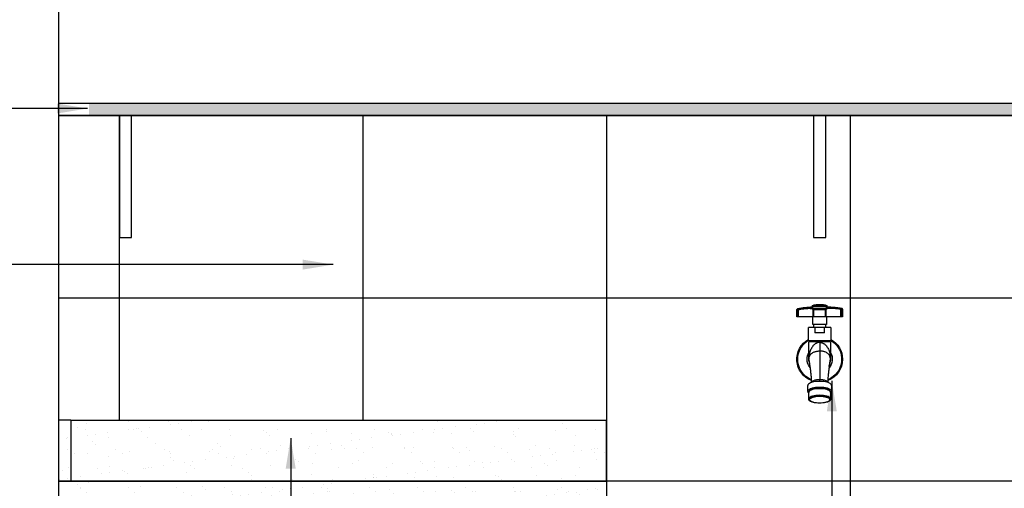
# Model space of a CAD drawing. Extents: x 86 to 526, y -380 to -298.
# Drawn here: x 419 to 420, y -357 to -356 of the extents above; entities that cross this region are included whole.
import ezdxf

# ---------------------------------------------------------------- set-up
doc = ezdxf.new("R2010")
doc.units = 0
doc.header["$LTSCALE"] = 0.2
doc.layers.get('0').update_dxf_attribs({"color": 6, "linetype": 'CONTINUOUS'})
doc.layers.get('DEFPOINTS').update_dxf_attribs({"linetype": 'CONTINUOUS'})
for name, color, linetype in [('01', 1, 'CONTINUOUS'), ('AR-ESQ', 2, 'CONTINUOUS'), ('AR-PIS', 1, 'CONTINUOUS'), ('ARQ-ALV-CORTE', 5, 'CONTINUOUS'), ('ARQ-CTA-1_025', 1, 'CONTINUOUS'), ('ARQ-EQP-VISTA', 1, 'CONTINUOUS'), ('ARQ-SMB-1_025', 1, 'CONTINUOUS')]:
    doc.layers.add(name, color=color, linetype=linetype)
doc.styles.add('FNDE Texto Cota 0025', font='verdana.ttf', dxfattribs={"height": 0.04})
doc.dimstyles.new('FNDE 1-0025', dxfattribs={"dimscale": 5, "dimtxt": 0.04, "dimasz": 0.01, "dimexe": 0.15, "dimexo": 0.15, "dimgap": 0.005, "dimtad": 1, "dimzin": 1, "dimdsep": 46, "dimtxsty": 'FNDE Texto Cota 0025', "dimblk": 'tic', "dimcen": 0.015, "dimdle": 0.15, "dimse1": 1, "dimse2": 1, "dimclrd": 251, "dimclre": 251, "dimclrt": 256, "dimaunit": 1, "dimadec": 3, "dimazin": 0, "dimtfac": 1, "dimtix": 1, "dimtmove": 2, "dimatfit": 3, "dimfxl": 0.15, "dimtvp": 1, "dimtolj": 1, "dimtzin": 0, "dimarcsym": 0})

# ---------------------------------------------------------------- blocks, each defined once
blk = doc.blocks.new('tic')
at = {"color": 251}
for p, q in [((0, -1), (0, 1)), ((-1, 0), (1, 0))]:
    blk.add_line(p, q, dxfattribs=at)
blk.add_line((-0.6, -0.6), (0.6, 0.6))
blk = doc.blocks.new('*D419')
at = {"layer": 'ARQ-CTA-1_025', "color": 251, "lineweight": -2, "ltscale": 10, "transparency": 16777216}
for p, q in [((420.9199, -356.2564), (420.9199, -356.2064)), ((420.9199, -356.3264), (420.9199, -356.3064)), ((420.9199, -356.3764), (420.9199, -356.4264))]:
    blk.add_line(p, q, dxfattribs=at)
at = {"layer": 'DEFPOINTS', "color": 0, "ltscale": 10, "transparency": 16777216}
for p in [(419.8632, -356.3064), (420.9199, -356.3064), (421.1132, -356.3264)]:
    blk.add_point(p, dxfattribs=at)
at = {"layer": 'ARQ-CTA-1_025', "color": 251, "lineweight": -2, "ltscale": 10, "transparency": 16777216, "xscale": 0.05, "yscale": 0.05, "zscale": 0.05}
for p, rotation in [((420.9199, -356.3064), 270), ((420.9199, -356.3264), 90)]:
    blk.add_blockref('tic', p, dxfattribs=dict(at, rotation=rotation))
at = {"layer": 'ARQ-CTA-1_025', "ltscale": 10, "transparency": 16777216, "insert": (420.8745, -356.3164), "char_height": 0.04, "attachment_point": 5, "rotation": 90, "style": 'FNDE Texto Cota 0025'}
blk.add_mtext('\\A1;2', dxfattribs=at)
blk = doc.blocks.new('A$C28F17F41-flat-1')
at = {"color": 1}
for p, q in [((0.0001, 0.1541), (0.0001, 0.1413)), ((0.0013, 0.1541), (0.0001, 0.1541)), ((0.0012, 0.1554), (0.0023, 0.1554)), ((0.0013, 0.1413), (0.0013, 0.1541)), ((0.0026, 0.1413), (0.0026, 0.1541)), ((0.0495, 0.1603), (0.0255, 0.1603)), ((0.0255, 0.1603), (0.0255, 0.1583)), ((0.0255, 0.1583), (0.0495, 0.1581)), ((0.027, 0.1413), (0.027, 0.1538)), ((0.0469, 0.1536), (0.0281, 0.1538)), ((0.0281, 0.1413), (0.0281, 0.1538)), ((0.0284, 0.1551), (0.0467, 0.155)), ((0.0469, 0.1413), (0.0469, 0.1536)), ((0.0481, 0.1413), (0.0481, 0.1537)), ((0.0495, 0.1581), (0.0495, 0.1603)), ((0.0724, 0.1413), (0.0724, 0.1534)), ((0.0738, 0.1534), (0.0724, 0.1534)), ((0.0727, 0.1547), (0.0739, 0.1547)), ((0.0738, 0.1413), (0.0738, 0.1534)), ((0.075, 0.1534), (0.0738, 0.1534)), ((0.075, 0.1413), (0.075, 0.1534)), ((0.0001, 0.1413), (0.0013, 0.1413)), ((0.0013, 0.1413), (0.0026, 0.1413)), ((0.0026, 0.1413), (0.027, 0.1413)), ((0.0263, 0.1413), (0.0263, 0.1289)), ((0.027, 0.1413), (0.0281, 0.1413)), ((0.0281, 0.1413), (0.0469, 0.1413)), ((0.0469, 0.1413), (0.0481, 0.1413)), ((0.0481, 0.1413), (0.0724, 0.1413)), ((0.0488, 0.1289), (0.0488, 0.1413)), ((0.0724, 0.1413), (0.0738, 0.1413)), ((0.0738, 0.1413), (0.075, 0.1413)), ((0.0191, 0.1242), (0.0297, 0.1242)), ((0.0191, 0.1242), (0.0191, 0.1021)), ((0.0263, 0.1289), (0.0375, 0.1289)), ((0.0278, 0.1289), (0.0278, 0.1242)), ((0.0297, 0.1155), (0.0297, 0.1242)), ((0.0297, 0.1242), (0.0453, 0.1242)), ((0.0297, 0.1155), (0.0453, 0.1155)), ((0.0375, 0.1289), (0.0488, 0.1289)), ((0.0453, 0.1242), (0.0453, 0.1155)), ((0.0453, 0.1242), (0.0559, 0.1242)), ((0.0473, 0.1242), (0.0473, 0.1289)), ((0.0559, 0.1021), (0.0559, 0.1242)), ((0.0191, 0.1021), (0.0375, 0.1021)), ((0.0198, 0.1004), (0.0375, 0.1004)), ((0.0198, 0.1004), (0.0198, 0.0719)), ((0.021, 0.1021), (0.021, 0.1004)), ((0.0375, 0.1021), (0.0559, 0.1021)), ((0.0375, 0.1004), (0.0552, 0.1004)), ((0.0375, 0.0995), (0.0375, 0.0855)), ((0.054, 0.1004), (0.054, 0.1021)), ((0.0552, 0.0719), (0.0552, 0.1004)), ((0.0375, 0.0855), (0.0375, 0.0385)), ((0.0198, 0.0721), (0.0198, 0.072)), ((0.0198, 0.0719), (0.0198, 0.0715)), ((0.0198, 0.0719), (0.0198, 0.0719)), ((0.0198, 0.0719), (0.0198, 0.0719)), ((0.0198, 0.0719), (0.0198, 0.0719)), ((0.0198, 0.0719), (0.0198, 0.0719)), ((0.0198, 0.0719), (0.0198, 0.0719)), ((0.054, 0.0654), (0.0541, 0.0657)), ((0.0552, 0.0721), (0.0552, 0.0722)), ((0.0552, 0.0715), (0.0552, 0.0719)), ((0.0552, 0.0719), (0.0552, 0.0719)), ((0.0552, 0.0719), (0.0552, 0.0719)), ((0.0552, 0.0719), (0.0552, 0.0719)), ((0.0552, 0.0719), (0.0552, 0.0719)), ((0.0552, 0.0719), (0.0552, 0.0719)), ((0.0216, 0.0621), (0.0218, 0.0609)), ((0.0218, 0.0604), (0.0218, 0.0609)), ((0.0218, 0.0609), (0.0218, 0.0607)), ((0.0218, 0.0603), (0.0218, 0.0604)), ((0.0532, 0.0604), (0.0533, 0.0608)), ((0.0532, 0.0607), (0.0533, 0.0608)), ((0.0532, 0.0603), (0.0532, 0.0604)), ((0.0533, 0.0609), (0.0535, 0.0622)), ((0.0375, 0.0357), (0.0375, 0.0385)), ((0.0179, 0.029), (0.0179, 0.0191)), ((0.0195, 0.0175), (0.0195, 0.0067)), ((0.0555, 0.0067), (0.0555, 0.0175)), ((0.0572, 0.0191), (0.0572, 0.029)), ((0.0319, 0.0003), (0.0323, 0.0003)), ((0.0428, 0.0003), (0.0431, 0.0003))]:
    blk.add_line(p, q, dxfattribs=at)
for points in [[(0.0001, 0.1541, 0), (0.0001, 0.1543, 0), (0.0001, 0.1545, 0), (0.0002, 0.1548, 0), (0.0004, 0.155, 0), (0.0005, 0.1551, 0), (0.0007, 0.1553, 0), (0.0009, 0.1554, 0), (0.0012, 0.1554, 0)], [(0.0013, 0.1541, 0), (0.0013, 0.1543, 0), (0.0013, 0.1545, 0), (0.0014, 0.1548, 0), (0.0016, 0.1549, 0), (0.0017, 0.1551, 0), (0.0019, 0.1552, 0), (0.0021, 0.1553, 0), (0.0023, 0.1554, 0)], [(0.0023, 0.1554, 0), (0.0023, 0.1554, 0), (0.0023, 0.1554, 0), (0.0023, 0.1554, 0), (0.0023, 0.1554, 0), (0.0024, 0.1554, 0), (0.0024, 0.1554, 0), (0.0024, 0.1554, 0), (0.0024, 0.1554, 0), (0.0024, 0.1554, 0), (0.0024, 0.1554, 0), (0.0024, 0.1554, 0), (0.0024, 0.1554, 0), (0.0024, 0.1554, 0), (0.0024, 0.1554, 0), (0.0025, 0.1554, 0)], [(0.0026, 0.1541, 0), (0.0026, 0.1542, 0), (0.0026, 0.1543, 0), (0.0025, 0.1544, 0), (0.0025, 0.1545, 0), (0.0025, 0.1546, 0), (0.0025, 0.1547, 0), (0.0025, 0.1548, 0), (0.0025, 0.1548, 0), (0.0025, 0.1549, 0), (0.0025, 0.155, 0), (0.0025, 0.1551, 0), (0.0025, 0.1551, 0), (0.0024, 0.1552, 0), (0.0024, 0.1553, 0), (0.0024, 0.1553, 0), (0.0024, 0.1553, 0), (0.0024, 0.1554, 0), (0.0024, 0.1554, 0), (0.0025, 0.1554, 0), (0.0025, 0.1554, 0)], [(0.0025, 0.1554, 0), (0.004, 0.1557, 0), (0.0055, 0.1559, 0), (0.0077, 0.1562, 0), (0.0098, 0.1565, 0), (0.0119, 0.1567, 0), (0.0139, 0.1569, 0), (0.0159, 0.157, 0), (0.0177, 0.1571, 0), (0.0195, 0.1572, 0), (0.0211, 0.1571, 0), (0.0226, 0.1571, 0), (0.0239, 0.1569, 0), (0.0251, 0.1568, 0), (0.0261, 0.1565, 0), (0.0269, 0.1563, 0), (0.0275, 0.1559, 0), (0.028, 0.1556, 0), (0.0283, 0.1552, 0)], [(0.027, 0.1538, 0), (0.0268, 0.1542, 0), (0.0264, 0.1545, 0), (0.026, 0.1548, 0), (0.0254, 0.155, 0), (0.0247, 0.1553, 0), (0.0238, 0.1555, 0), (0.0229, 0.1556, 0), (0.0218, 0.1557, 0), (0.0206, 0.1558, 0), (0.0193, 0.1558, 0), (0.018, 0.1558, 0), (0.0165, 0.1558, 0), (0.0149, 0.1557, 0), (0.0133, 0.1556, 0), (0.0116, 0.1554, 0), (0.0099, 0.1552, 0), (0.0081, 0.155, 0), (0.0063, 0.1547, 0), (0.0045, 0.1544, 0), (0.0026, 0.1541, 0)], [(0.0283, 0.1552, 0), (0.028, 0.1551, 0), (0.0278, 0.1551, 0), (0.0276, 0.155, 0), (0.0274, 0.1548, 0), (0.0272, 0.1546, 0), (0.0271, 0.1544, 0), (0.027, 0.1542, 0), (0.027, 0.154, 0), (0.027, 0.1538, 0)], [(0.0281, 0.1538, 0), (0.028, 0.1538, 0), (0.0279, 0.1538, 0), (0.0278, 0.1538, 0), (0.0277, 0.1538, 0), (0.0276, 0.1538, 0), (0.0275, 0.1538, 0), (0.0274, 0.1538, 0), (0.0274, 0.1538, 0), (0.0273, 0.1538, 0), (0.0272, 0.1538, 0), (0.0272, 0.1538, 0), (0.0271, 0.1538, 0), (0.0271, 0.1538, 0), (0.0271, 0.1538, 0), (0.027, 0.1538, 0), (0.027, 0.1538, 0), (0.027, 0.1538, 0), (0.027, 0.1538, 0)], [(0.0284, 0.1551, 0), (0.0283, 0.1551, 0), (0.0283, 0.155, 0), (0.0282, 0.1548, 0), (0.0282, 0.1547, 0), (0.0281, 0.1545, 0), (0.0281, 0.1543, 0), (0.0281, 0.154, 0), (0.0281, 0.1538, 0)], [(0.0283, 0.1552, 0), (0.0283, 0.1552, 0), (0.0283, 0.1552, 0), (0.0283, 0.1552, 0), (0.0283, 0.1552, 0), (0.0283, 0.1552, 0), (0.0283, 0.1552, 0), (0.0283, 0.1552, 0), (0.0283, 0.1551, 0), (0.0283, 0.1551, 0), (0.0283, 0.1551, 0), (0.0283, 0.1551, 0), (0.0283, 0.1551, 0), (0.0284, 0.1551, 0), (0.0284, 0.1551, 0), (0.0284, 0.1551, 0)], [(0.0467, 0.155, 0), (0.0467, 0.1549, 0), (0.0468, 0.1548, 0), (0.0468, 0.1547, 0), (0.0469, 0.1545, 0), (0.0469, 0.1543, 0), (0.0469, 0.1541, 0), (0.0469, 0.1538, 0), (0.0469, 0.1536, 0)], [(0.0467, 0.155, 0), (0.0467, 0.155, 0), (0.0467, 0.155, 0), (0.0467, 0.155, 0), (0.0467, 0.155, 0), (0.0467, 0.155, 0), (0.0467, 0.155, 0), (0.0468, 0.155, 0), (0.0468, 0.155, 0), (0.0468, 0.155, 0), (0.0468, 0.155, 0), (0.0468, 0.155, 0), (0.0468, 0.155, 0), (0.0468, 0.155, 0), (0.0468, 0.155, 0), (0.0468, 0.155, 0), (0.0468, 0.155, 0)], [(0.0468, 0.155, 0), (0.047, 0.1554, 0), (0.0474, 0.1557, 0), (0.0479, 0.1559, 0), (0.0485, 0.1562, 0), (0.0492, 0.1564, 0), (0.0501, 0.1565, 0), (0.0511, 0.1567, 0), (0.0523, 0.1568, 0), (0.0535, 0.1568, 0), (0.0549, 0.1568, 0), (0.0561, 0.1568, 0), (0.0574, 0.1567, 0), (0.0587, 0.1566, 0), (0.0601, 0.1565, 0), (0.0615, 0.1564, 0), (0.0631, 0.1562, 0), (0.0645, 0.1561, 0), (0.0659, 0.1559, 0), (0.0675, 0.1556, 0), (0.0691, 0.1554, 0), (0.0708, 0.1551, 0), (0.0726, 0.1547, 0)], [(0.0468, 0.155, 0), (0.047, 0.1549, 0), (0.0472, 0.1549, 0), (0.0475, 0.1548, 0), (0.0476, 0.1546, 0), (0.0478, 0.1544, 0), (0.0479, 0.1542, 0), (0.048, 0.154, 0), (0.0481, 0.1538, 0), (0.0481, 0.1537, 0)], [(0.0481, 0.1537, 0), (0.048, 0.1537, 0), (0.048, 0.1537, 0), (0.048, 0.1537, 0), (0.048, 0.1536, 0), (0.0479, 0.1536, 0), (0.0479, 0.1536, 0), (0.0478, 0.1536, 0), (0.0477, 0.1536, 0), (0.0477, 0.1536, 0), (0.0476, 0.1536, 0), (0.0475, 0.1536, 0), (0.0474, 0.1536, 0), (0.0473, 0.1536, 0), (0.0472, 0.1536, 0), (0.0471, 0.1536, 0), (0.047, 0.1536, 0), (0.0469, 0.1536, 0)], [(0.0724, 0.1534, 0), (0.0705, 0.1538, 0), (0.0687, 0.1541, 0), (0.0669, 0.1544, 0), (0.0651, 0.1547, 0), (0.0634, 0.1549, 0), (0.0617, 0.1551, 0), (0.0601, 0.1552, 0), (0.0586, 0.1554, 0), (0.0571, 0.1554, 0), (0.0557, 0.1555, 0), (0.0544, 0.1555, 0), (0.0533, 0.1554, 0), (0.0522, 0.1553, 0), (0.0512, 0.1552, 0), (0.0504, 0.155, 0), (0.0497, 0.1548, 0), (0.0491, 0.1546, 0), (0.0486, 0.1543, 0), (0.0483, 0.154, 0), (0.0481, 0.1537, 0)], [(0.0726, 0.1547, 0), (0.0726, 0.1547, 0), (0.0726, 0.1546, 0), (0.0726, 0.1545, 0), (0.0726, 0.1544, 0), (0.0726, 0.1542, 0), (0.0725, 0.154, 0), (0.0725, 0.1538, 0), (0.0725, 0.1535, 0), (0.0724, 0.1534, 0)], [(0.0726, 0.1547, 0), (0.0726, 0.1547, 0), (0.0726, 0.1547, 0), (0.0726, 0.1547, 0), (0.0726, 0.1547, 0), (0.0727, 0.1547, 0), (0.0727, 0.1547, 0), (0.0727, 0.1547, 0), (0.0727, 0.1547, 0), (0.0727, 0.1547, 0), (0.0727, 0.1547, 0), (0.0727, 0.1547, 0), (0.0727, 0.1547, 0), (0.0727, 0.1547, 0), (0.0727, 0.1547, 0), (0.0727, 0.1547, 0)], [(0.0727, 0.1547, 0), (0.0729, 0.1546, 0), (0.0732, 0.1545, 0), (0.0733, 0.1544, 0), (0.0735, 0.1542, 0), (0.0736, 0.154, 0), (0.0737, 0.1538, 0), (0.0738, 0.1536, 0), (0.0738, 0.1534, 0)], [(0.0375, 0.0995, 0), (0.0369, 0.0995, 0), (0.0362, 0.0995, 0), (0.0356, 0.0994, 0), (0.035, 0.0993, 0), (0.0342, 0.099, 0), (0.0334, 0.0988, 0), (0.0326, 0.0985, 0), (0.0317, 0.098, 0), (0.0308, 0.0976, 0), (0.03, 0.097, 0), (0.0293, 0.0965, 0), (0.0286, 0.0958, 0), (0.0275, 0.0948, 0), (0.0265, 0.0937, 0), (0.0255, 0.0925, 0), (0.0247, 0.0913, 0), (0.024, 0.0901, 0), (0.0233, 0.0887, 0), (0.0226, 0.0872, 0), (0.022, 0.0856, 0), (0.0214, 0.0839, 0), (0.021, 0.0823, 0), (0.0206, 0.0805, 0), (0.0205, 0.0798, 0), (0.0203, 0.079, 0), (0.0202, 0.0782, 0), (0.0202, 0.0779, 0), (0.0202, 0.0776, 0), (0.0201, 0.0773, 0), (0.0201, 0.0769, 0), (0.02, 0.0766, 0), (0.02, 0.0763, 0), (0.02, 0.0759, 0), (0.0199, 0.0754, 0), (0.0199, 0.0751, 0), (0.0199, 0.0748, 0), (0.0199, 0.0745, 0), (0.0199, 0.0741, 0), (0.0198, 0.0736, 0), (0.0198, 0.0733, 0), (0.0198, 0.0731, 0), (0.0198, 0.073, 0), (0.0198, 0.073, 0), (0.0198, 0.073, 0), (0.0198, 0.073, 0), (0.0198, 0.073, 0), (0.0198, 0.073, 0), (0.0198, 0.073, 0), (0.0198, 0.0728, 0), (0.0198, 0.0727, 0), (0.0198, 0.0726, 0), (0.0198, 0.0725, 0), (0.0198, 0.0723, 0), (0.0198, 0.0722, 0), (0.0198, 0.0721, 0), (0.0198, 0.0721, 0), (0.0198, 0.072, 0), (0.0198, 0.072, 0), (0.0198, 0.072, 0), (0.0198, 0.072, 0), (0.0198, 0.0719, 0), (0.0198, 0.0719, 0), (0.0198, 0.0719, 0)], [(0.0375, 0.0995, 0), (0.0381, 0.0995, 0), (0.0388, 0.0995, 0), (0.0394, 0.0994, 0), (0.0401, 0.0993, 0), (0.0409, 0.099, 0), (0.0417, 0.0988, 0), (0.0425, 0.0985, 0), (0.0433, 0.098, 0), (0.0442, 0.0976, 0), (0.045, 0.097, 0), (0.0457, 0.0965, 0), (0.0465, 0.0958, 0), (0.0475, 0.0948, 0), (0.0485, 0.0937, 0), (0.0495, 0.0925, 0), (0.0503, 0.0913, 0), (0.051, 0.0901, 0), (0.0517, 0.0887, 0), (0.0524, 0.0872, 0), (0.0531, 0.0856, 0), (0.0536, 0.0839, 0), (0.054, 0.0823, 0), (0.0544, 0.0805, 0), (0.0545, 0.0798, 0), (0.0547, 0.079, 0), (0.0548, 0.0782, 0), (0.0548, 0.0779, 0), (0.0549, 0.0776, 0), (0.0549, 0.0773, 0), (0.0549, 0.0769, 0), (0.055, 0.0766, 0), (0.055, 0.0763, 0), (0.055, 0.0759, 0), (0.0551, 0.0754, 0), (0.0551, 0.0751, 0), (0.0551, 0.0748, 0), (0.0551, 0.0745, 0), (0.0552, 0.0741, 0), (0.0552, 0.0736, 0), (0.0552, 0.0733, 0), (0.0552, 0.0731, 0), (0.0552, 0.073, 0), (0.0552, 0.073, 0), (0.0552, 0.073, 0), (0.0552, 0.073, 0), (0.0552, 0.073, 0), (0.0552, 0.073, 0), (0.0552, 0.073, 0), (0.0552, 0.0728, 0), (0.0552, 0.0727, 0), (0.0552, 0.0726, 0), (0.0552, 0.0725, 0), (0.0552, 0.0723, 0), (0.0552, 0.0722, 0), (0.0552, 0.0721, 0), (0.0552, 0.0721, 0), (0.0552, 0.072, 0), (0.0552, 0.072, 0), (0.0552, 0.072, 0), (0.0552, 0.072, 0), (0.0552, 0.0719, 0), (0.0552, 0.0719, 0), (0.0552, 0.0719, 0)], [(0.0198, 0.0719, 0), (0.0198, 0.0719, 0), (0.0198, 0.0719, 0), (0.0198, 0.0719, 0), (0.0198, 0.0719, 0), (0.0198, 0.0719, 0), (0.0198, 0.0719, 0), (0.0198, 0.0719, 0), (0.0198, 0.0719, 0), (0.0198, 0.0719, 0), (0.0198, 0.0719, 0), (0.0198, 0.0719, 0), (0.0198, 0.0719, 0), (0.0198, 0.072, 0), (0.0198, 0.072, 0), (0.0198, 0.072, 0), (0.0198, 0.0721, 0), (0.0198, 0.0721, 0), (0.0198, 0.0722, 0), (0.0198, 0.0722, 0), (0.0198, 0.0724, 0), (0.0198, 0.0725, 0), (0.0198, 0.0726, 0), (0.0198, 0.0728, 0), (0.0199, 0.0734, 0), (0.0201, 0.0745, 0), (0.0203, 0.0754, 0), (0.0206, 0.0764, 0), (0.0211, 0.0775, 0), (0.0217, 0.0786, 0), (0.0225, 0.0796, 0), (0.0234, 0.0806, 0), (0.0242, 0.0814, 0), (0.0252, 0.0821, 0), (0.0262, 0.0828, 0), (0.0274, 0.0834, 0), (0.0288, 0.084, 0), (0.0297, 0.0843, 0), (0.0306, 0.0846, 0), (0.0317, 0.0849, 0), (0.0327, 0.0851, 0), (0.0335, 0.0852, 0), (0.0343, 0.0854, 0), (0.0351, 0.0854, 0), (0.0359, 0.0855, 0), (0.0367, 0.0855, 0), (0.0375, 0.0855, 0)], [(0.0552, 0.0719, 0), (0.0552, 0.0719, 0), (0.0552, 0.0719, 0), (0.0552, 0.0719, 0), (0.0552, 0.0719, 0), (0.0552, 0.0719, 0), (0.0552, 0.0719, 0), (0.0552, 0.0719, 0), (0.0552, 0.0719, 0), (0.0552, 0.0719, 0), (0.0552, 0.0719, 0), (0.0552, 0.0719, 0), (0.0552, 0.0719, 0), (0.0552, 0.072, 0), (0.0552, 0.072, 0), (0.0552, 0.072, 0), (0.0552, 0.0721, 0), (0.0552, 0.0721, 0), (0.0552, 0.0722, 0), (0.0552, 0.0722, 0), (0.0552, 0.0724, 0), (0.0552, 0.0725, 0), (0.0552, 0.0726, 0), (0.0552, 0.0728, 0), (0.0551, 0.0734, 0), (0.055, 0.0745, 0), (0.0547, 0.0754, 0), (0.0544, 0.0764, 0), (0.0539, 0.0775, 0), (0.0533, 0.0786, 0), (0.0526, 0.0796, 0), (0.0517, 0.0806, 0), (0.0508, 0.0814, 0), (0.0499, 0.0821, 0), (0.0488, 0.0828, 0), (0.0476, 0.0834, 0), (0.0463, 0.084, 0), (0.0453, 0.0843, 0), (0.0444, 0.0846, 0), (0.0434, 0.0849, 0), (0.0423, 0.0851, 0), (0.0415, 0.0852, 0), (0.0407, 0.0854, 0), (0.0399, 0.0854, 0), (0.0391, 0.0855, 0), (0.0383, 0.0855, 0), (0.0375, 0.0855, 0)], [(0.0218, 0.0609, 0), (0.0215, 0.0626, 0), (0.0211, 0.0648, 0), (0.0208, 0.0668, 0), (0.0205, 0.0685, 0), (0.0202, 0.0699, 0), (0.0201, 0.0707, 0), (0.0199, 0.0713, 0), (0.0198, 0.0717, 0), (0.0198, 0.0719, 0)], [(0.0198, 0.0715, 0), (0.0198, 0.0714, 0), (0.0198, 0.0712, 0), (0.0198, 0.0711, 0), (0.0198, 0.0709, 0), (0.0198, 0.0708, 0), (0.0199, 0.0706, 0), (0.0199, 0.0705, 0), (0.0199, 0.0704, 0), (0.0199, 0.0703, 0), (0.0199, 0.0702, 0), (0.0199, 0.0701, 0), (0.0199, 0.07, 0), (0.0199, 0.0699, 0), (0.0199, 0.0698, 0), (0.0199, 0.0697, 0), (0.02, 0.0697, 0), (0.02, 0.0696, 0), (0.02, 0.0696, 0), (0.02, 0.0695, 0), (0.02, 0.0694, 0), (0.02, 0.0694, 0), (0.02, 0.0693, 0), (0.02, 0.0693, 0), (0.02, 0.0692, 0), (0.02, 0.0691, 0), (0.0201, 0.069, 0), (0.0201, 0.0689, 0), (0.0201, 0.0688, 0), (0.0201, 0.0688, 0), (0.0201, 0.0687, 0), (0.0201, 0.0686, 0), (0.0202, 0.0684, 0), (0.0202, 0.0683, 0), (0.0202, 0.0681, 0), (0.0203, 0.068, 0), (0.0203, 0.0678, 0), (0.0203, 0.0677, 0)], [(0.0208, 0.0662, 0), (0.0208, 0.0662, 0), (0.0208, 0.0662, 0), (0.0209, 0.066, 0), (0.0209, 0.0658, 0), (0.021, 0.0655, 0), (0.021, 0.0652, 0), (0.0211, 0.0649, 0), (0.0212, 0.0644, 0), (0.0212, 0.0641, 0), (0.0213, 0.0638, 0), (0.0214, 0.0634, 0), (0.0214, 0.063, 0), (0.0215, 0.0624, 0), (0.0216, 0.0621, 0)], [(0.0533, 0.0608, 0), (0.0535, 0.0626, 0), (0.0539, 0.0648, 0), (0.0542, 0.0668, 0), (0.0545, 0.0685, 0), (0.0548, 0.0699, 0), (0.055, 0.0707, 0), (0.0551, 0.0713, 0), (0.0552, 0.0717, 0), (0.0552, 0.0719, 0)], [(0.0535, 0.0622, 0), (0.0536, 0.0627, 0), (0.0537, 0.0633, 0), (0.0537, 0.0638, 0), (0.0538, 0.0641, 0), (0.0538, 0.0644, 0), (0.0539, 0.0647, 0), (0.054, 0.065, 0), (0.054, 0.0654, 0), (0.0541, 0.0656, 0), (0.0541, 0.0658, 0), (0.0541, 0.066, 0), (0.0542, 0.0661, 0), (0.0542, 0.0662, 0), (0.0542, 0.0662, 0)], [(0.0547, 0.0677, 0), (0.0547, 0.0678, 0), (0.0548, 0.068, 0), (0.0548, 0.0681, 0), (0.0548, 0.0683, 0), (0.0549, 0.0684, 0), (0.0549, 0.0686, 0), (0.0549, 0.0687, 0), (0.0549, 0.0688, 0), (0.0549, 0.0688, 0), (0.055, 0.0689, 0), (0.055, 0.069, 0), (0.055, 0.0691, 0), (0.055, 0.0692, 0), (0.055, 0.0693, 0), (0.055, 0.0693, 0), (0.055, 0.0694, 0), (0.055, 0.0694, 0), (0.055, 0.0695, 0), (0.0551, 0.0696, 0), (0.0551, 0.0696, 0), (0.0551, 0.0697, 0), (0.0551, 0.0697, 0), (0.0551, 0.0698, 0), (0.0551, 0.0699, 0), (0.0551, 0.07, 0), (0.0551, 0.0701, 0), (0.0551, 0.0702, 0), (0.0551, 0.0703, 0), (0.0551, 0.0704, 0), (0.0552, 0.0705, 0), (0.0552, 0.0706, 0), (0.0552, 0.0708, 0), (0.0552, 0.0709, 0), (0.0552, 0.0711, 0), (0.0552, 0.0712, 0), (0.0552, 0.0714, 0), (0.0552, 0.0715, 0)], [(0.0218, 0.0607, 0), (0.022, 0.0595, 0), (0.0221, 0.0583, 0), (0.0223, 0.0572, 0), (0.0224, 0.0562, 0), (0.0225, 0.0553, 0), (0.0226, 0.0544, 0), (0.0227, 0.0537, 0), (0.0228, 0.053, 0), (0.0229, 0.0524, 0), (0.0229, 0.0518, 0), (0.023, 0.0511, 0), (0.0231, 0.0502, 0), (0.0233, 0.049, 0), (0.0234, 0.0475, 0), (0.0236, 0.0457, 0), (0.0237, 0.044, 0), (0.0239, 0.0421, 0), (0.024, 0.04, 0), (0.0241, 0.0376, 0), (0.0243, 0.035, 0), (0.0243, 0.034, 0)], [(0.0507, 0.034, 0), (0.0508, 0.0353, 0), (0.0509, 0.0382, 0), (0.0511, 0.0407, 0), (0.0512, 0.043, 0), (0.0514, 0.045, 0), (0.0516, 0.0467, 0), (0.0517, 0.0482, 0), (0.0518, 0.0494, 0), (0.0519, 0.0504, 0), (0.052, 0.0509, 0), (0.052, 0.0514, 0), (0.0521, 0.0518, 0), (0.0521, 0.0522, 0), (0.0522, 0.0526, 0), (0.0522, 0.0529, 0), (0.0523, 0.0533, 0), (0.0523, 0.0539, 0), (0.0524, 0.0546, 0), (0.0525, 0.0554, 0), (0.0526, 0.0563, 0), (0.0527, 0.0573, 0), (0.0529, 0.0584, 0), (0.0531, 0.0595, 0), (0.0532, 0.0607, 0)], [(0.0179, 0.029, 0), (0.0182, 0.0301, 0), (0.019, 0.0313, 0), (0.0205, 0.0323, 0), (0.0225, 0.0333, 0), (0.0249, 0.0341, 0), (0.0277, 0.0348, 0), (0.0308, 0.0353, 0), (0.0341, 0.0356, 0), (0.0375, 0.0357, 0), (0.0375, 0.0357, 0)], [(0.0244, 0.034, 0), (0.0244, 0.034, 0), (0.0245, 0.0343, 0), (0.0247, 0.0347, 0), (0.025, 0.0351, 0), (0.0254, 0.0354, 0), (0.0259, 0.0358, 0), (0.0265, 0.0362, 0), (0.0271, 0.0365, 0), (0.0278, 0.0368, 0), (0.0286, 0.0371, 0), (0.0294, 0.0374, 0), (0.0303, 0.0376, 0), (0.0312, 0.0378, 0), (0.0322, 0.038, 0), (0.0327, 0.0381, 0), (0.0332, 0.0382, 0), (0.0343, 0.0383, 0), (0.0353, 0.0384, 0), (0.0364, 0.0384, 0), (0.0375, 0.0385, 0)], [(0.0375, 0.0385, 0), (0.0375, 0.0385, 0), (0.0386, 0.0384, 0), (0.0397, 0.0384, 0), (0.0407, 0.0383, 0), (0.0418, 0.0382, 0), (0.0428, 0.038, 0), (0.0438, 0.0379, 0), (0.0447, 0.0376, 0), (0.0456, 0.0374, 0), (0.0464, 0.0371, 0), (0.0472, 0.0368, 0), (0.0479, 0.0365, 0), (0.0486, 0.0362, 0), (0.0491, 0.0358, 0), (0.0496, 0.0354, 0), (0.05, 0.0351, 0), (0.0503, 0.0347, 0), (0.0505, 0.0344, 0), (0.0507, 0.034, 0), (0.0507, 0.034, 0)], [(0.0375, 0.0357, 0), (0.0409, 0.0356, 0), (0.0442, 0.0353, 0), (0.0473, 0.0348, 0), (0.0501, 0.0341, 0), (0.0526, 0.0333, 0), (0.0545, 0.0323, 0), (0.056, 0.0313, 0), (0.0569, 0.0301, 0), (0.0572, 0.029, 0), (0.0572, 0.029, 0)], [(0.0179, 0.0191, 0), (0.0182, 0.0203, 0), (0.019, 0.0214, 0), (0.0205, 0.0225, 0), (0.0225, 0.0234, 0), (0.0249, 0.0243, 0), (0.0277, 0.0249, 0), (0.0308, 0.0254, 0), (0.0341, 0.0257, 0), (0.0375, 0.0258, 0), (0.0375, 0.0258, 0)], [(0.0195, 0.0164, 0), (0.0184, 0.0175, 0), (0.0179, 0.0187, 0), (0.0179, 0.0191, 0)], [(0.0195, 0.0175, 0), (0.0198, 0.0186, 0), (0.0206, 0.0196, 0), (0.0219, 0.0206, 0), (0.0237, 0.0214, 0), (0.0259, 0.0222, 0), (0.0285, 0.0228, 0), (0.0314, 0.0233, 0), (0.0344, 0.0235, 0), (0.0375, 0.0236, 0)], [(0.0208, 0.0198, 0), (0.0214, 0.0208, 0), (0.0225, 0.0217, 0), (0.0241, 0.0226, 0), (0.026, 0.0233, 0), (0.0284, 0.0239, 0), (0.0309, 0.0244, 0), (0.0337, 0.0247, 0), (0.0366, 0.0248, 0), (0.0375, 0.0248, 0)], [(0.0375, 0.0258, 0), (0.0409, 0.0257, 0), (0.0442, 0.0254, 0), (0.0473, 0.0249, 0), (0.0501, 0.0243, 0), (0.0526, 0.0234, 0), (0.0545, 0.0225, 0), (0.056, 0.0214, 0), (0.0569, 0.0203, 0), (0.0572, 0.0191, 0), (0.0572, 0.0191, 0)], [(0.0375, 0.0248, 0), (0.0404, 0.0248, 0), (0.0433, 0.0245, 0), (0.0459, 0.0241, 0), (0.0483, 0.0235, 0), (0.0504, 0.0228, 0), (0.0521, 0.022, 0), (0.0533, 0.0211, 0), (0.0541, 0.0201, 0), (0.0542, 0.0198, 0)], [(0.0375, 0.0236, 0), (0.0406, 0.0235, 0), (0.0437, 0.0233, 0), (0.0465, 0.0228, 0), (0.0491, 0.0222, 0), (0.0513, 0.0214, 0), (0.0531, 0.0206, 0), (0.0544, 0.0196, 0), (0.0552, 0.0186, 0), (0.0555, 0.0175, 0)], [(0.0572, 0.0191, 0), (0.0569, 0.0179, 0), (0.056, 0.0168, 0), (0.0555, 0.0164, 0)], [(0.0195, 0.0067, 0), (0.0198, 0.0077, 0), (0.0206, 0.0088, 0), (0.0219, 0.0097, 0), (0.0237, 0.0106, 0), (0.0259, 0.0114, 0), (0.0285, 0.012, 0), (0.0314, 0.0125, 0), (0.0344, 0.0127, 0), (0.0375, 0.0128, 0), (0.0375, 0.0128, 0)], [(0.0195, 0.0067, 0), (0.0196, 0.0062, 0), (0.0197, 0.0057, 0), (0.0199, 0.0053, 0), (0.0201, 0.0049, 0), (0.0205, 0.0044, 0), (0.0209, 0.004, 0), (0.0214, 0.0036, 0), (0.022, 0.0032, 0), (0.0227, 0.0028, 0), (0.0234, 0.0024, 0), (0.0242, 0.0021, 0), (0.0249, 0.0019, 0)], [(0.0501, 0.0018, 0), (0.052, 0.0026, 0), (0.0535, 0.0035, 0), (0.0545, 0.0045, 0), (0.055, 0.0056, 0), (0.0549, 0.0066, 0), (0.0544, 0.0076, 0), (0.0533, 0.0086, 0), (0.0517, 0.0095, 0), (0.0497, 0.0103, 0), (0.0474, 0.011, 0), (0.0447, 0.0115, 0), (0.0418, 0.0118, 0), (0.0388, 0.012, 0), (0.0358, 0.012, 0), (0.0328, 0.0118, 0), (0.0299, 0.0114, 0), (0.0273, 0.0109, 0), (0.025, 0.0102, 0), (0.023, 0.0094, 0), (0.0215, 0.0085, 0), (0.0205, 0.0075, 0), (0.02, 0.0065, 0), (0.0201, 0.0054, 0), (0.0206, 0.0044, 0), (0.0217, 0.0034, 0), (0.0233, 0.0025, 0), (0.0249, 0.0018, 0)], [(0.0375, 0.0113, 0), (0.0346, 0.0112, 0), (0.0319, 0.0109, 0), (0.0293, 0.0105, 0), (0.0269, 0.01, 0), (0.0249, 0.0093, 0), (0.0232, 0.0085, 0), (0.022, 0.0076, 0), (0.0213, 0.0066, 0), (0.021, 0.0056, 0), (0.0213, 0.0047, 0), (0.022, 0.0037, 0), (0.0232, 0.0028, 0), (0.0249, 0.002, 0), (0.0269, 0.0013, 0), (0.0293, 0.0008, 0), (0.0319, 0.0003, 0), (0.0323, 0.0003, 0)], [(0.0249, 0.0018, 0), (0.0272, 0.0012, 0), (0.0298, 0.0006, 0), (0.0319, 0.0003, 0)], [(0.0323, 0.0003, 0), (0.0351, 0.0001, 0), (0.0379, 0, 0), (0.0408, 0.0001, 0), (0.0428, 0.0003, 0)], [(0.0375, 0.0128, 0), (0.0406, 0.0127, 0), (0.0437, 0.0125, 0), (0.0465, 0.012, 0), (0.0491, 0.0114, 0), (0.0513, 0.0106, 0), (0.0531, 0.0097, 0), (0.0544, 0.0088, 0), (0.0552, 0.0077, 0), (0.0555, 0.0067, 0)], [(0.0428, 0.0003, 0), (0.0454, 0.0007, 0), (0.0478, 0.0012, 0), (0.0499, 0.0019, 0), (0.0516, 0.0027, 0), (0.0529, 0.0036, 0), (0.0537, 0.0045, 0), (0.054, 0.0055, 0), (0.0538, 0.0065, 0), (0.0532, 0.0074, 0), (0.052, 0.0083, 0), (0.0504, 0.0092, 0), (0.0484, 0.0099, 0), (0.0461, 0.0105, 0), (0.0436, 0.0109, 0), (0.0408, 0.0112, 0), (0.0379, 0.0113, 0), (0.0375, 0.0113, 0)], [(0.0431, 0.0003, 0), (0.0459, 0.0007, 0), (0.0484, 0.0013, 0), (0.0501, 0.0018, 0)], [(0.0501, 0.0018, 0), (0.0509, 0.0021, 0), (0.0517, 0.0025, 0), (0.0524, 0.0028, 0), (0.053, 0.0032, 0), (0.0536, 0.0036, 0), (0.0541, 0.004, 0), (0.0546, 0.0045, 0), (0.055, 0.0049, 0), (0.0552, 0.0054, 0), (0.0554, 0.0059, 0), (0.0555, 0.0064, 0), (0.0555, 0.0067, 0)]]:
    blk.add_polyline3d(points, dxfattribs=at)
for centre, radius, start, end in [((0.0375, 0.117), 0.045, 74.532, 105.468), ((0.0357, -0.0304), 0.189, 93.0806, 100.5234), ((-0.0004, 0.3042), 0.1501, 270.6243, 271.1361), ((0.0357, -0.0304), 0.189, 78.3322, 85.8048), ((0.0736, 0.1534), 0.00135, 0.0032, 78.3325), ((0.0375, 0.0719), 0.0375, 119.3271, 180), ((0.0375, 0.0719), 0.0361, 120.6031, 248.163), ((0.0375, 0.0719), 0.0375, 290.825, 60.6729), ((0.0375, 0.0719), 0.0361, 0, 59.3969), ((0.0375, 0.0719), 0.0208, 148.2944, 222.5961), ((0.0375, 0.0719), 0.0208, 0, 31.7056), ((0.0375, 0.0719), 0.0375, 180, 249.175), ((0.0375, 0.0719), 0.0177, 193.8268, 200.3644), ((0.0375, 0.0719), 0.0361, 291.837, 0), ((0.0375, 0.0719), 0.0208, 317.4039, 0), ((0.0375, 0.0719), 0.0177, 339.6345, 346.1732)]:
    blk.add_arc(centre, radius, start, end, dxfattribs=at)

msp = doc.modelspace()

# ---------------------------------------------------------------- hatches: boundary and pattern name
at = {"ltscale": 10}
h = msp.add_hatch(dxfattribs=at)
h.set_pattern_fill('AR-SAND', color=252, scale=0.0005, style=0)
h.set_pattern_definition([(37.5, (-43.374277, 88.671074), (-0.00080001565, 0.02447066187), [0, -0.019304, 0, -0.02159, 0, -0.0206375]), (7.5, (-43.374277, 88.671074), (0.0224761642, 0.035841255), [0, -0.010414, 0, -0.017399, 0, -0.0066675]), (327.5, (-43.389898, 88.671074), (0.0395496185, 7.18592e-05), [0, -0.00635, 0, -0.02286, 0, -0.029845]), (317.5, (-43.389898, 88.671074), (0.0381778226, 0.0111464662), [0, -0.003175, 0, -0.014986, 0, -0.017145])])
h.paths.add_polyline_path([(418.6631, -356.3064), (418.6631, -356.3264), (421.0632, -356.3264), (421.0632, -356.3064)])
h = msp.add_hatch(dxfattribs=at)
h.set_pattern_fill('AR-SAND', color=252, scale=0.001, style=0)
h.set_pattern_definition([(37.5, (42.464915, -0.02), (-0.0016000313, 0.0489413237), [0, -0.038608, 0, -0.04318, 0, -0.041275]), (7.5, (42.464915, -0.02), (0.044952328, 0.07168251), [0, -0.020828, 0, -0.034798, 0, -0.013335]), (327.5, (42.433673, -0.02), (0.079099237, 0.0001437185), [0, -0.0127, 0, -0.04572, 0, -0.05969]), (317.5, (42.43367, -0.02), (0.076355645, 0.022292932), [0, -0.00635, 0, -0.029972, 0, -0.03429])])
h.paths.add_polyline_path([(418.6131, -356.9764), (418.6131, -356.8264), (419.5131, -356.8264), (419.5131, -356.9764)])

# ---------------------------------------------------------------- linework, layer by layer
at = {"layer": '01'}
for points in [[(418.7131, -356.5264), (418.7331, -356.5264), (418.7331, -356.3264), (418.7131, -356.3264)], [(419.8532, -356.5264), (419.8732, -356.5264), (419.8732, -356.3264), (419.8532, -356.3264)]]:
    msp.add_lwpolyline(points, close=True, dxfattribs=at)
at = {"layer": 'AR-ESQ'}
for p, q in [((418.6131, -356.3064), (421.1132, -356.3064)), ((418.6131, -356.3064), (418.6131, -356.3264)), ((418.6131, -356.3264), (421.1132, -356.3264)), ((418.6331, -356.8264), (418.6131, -356.8264)), ((418.6331, -356.8264), (418.6331, -356.9264)), ((418.6131, -356.9264), (419.5131, -356.9264)), ((419.5131, -356.9264), (419.5131, -356.9764))]:
    msp.add_line(p, q, dxfattribs=at)
at = {"layer": 'AR-PIS', "color": 251, "ltscale": 10}
for p, q in [((421.1132, -356.3264), (418.6131, -356.3264)), ((418.7127, -356.3264), (418.7127, -356.8264)), ((419.1128, -356.3264), (419.1128, -356.8264)), ((419.5129, -356.3264), (419.5129, -357.8264)), ((419.913, -356.3264), (419.913, -356.9564)), ((421.1132, -356.6264), (418.6131, -356.6264)), ((420.2132, -356.9264), (418.6131, -356.9264))]:
    msp.add_line(p, q, dxfattribs=at)
at = {"layer": 'ARQ-ALV-CORTE', "color": 3}
msp.add_line((418.6131, -354.8164), (418.6131, -357.8264), dxfattribs=at)
at = {"layer": 'ARQ-EQP-VISTA'}
for p in [(418.6331, -356.8264), (419.5131, -356.9264)]:
    msp.add_line(p, (419.5131, -356.8264), dxfattribs=at)

# ---------------------------------------------------------------- block references
at = {"xscale": -1, "rotation": 359.9999999999978}
msp.add_blockref('A$C28F17F41-flat-1', (419.9007, -356.7983), dxfattribs=at)

# ---------------------------------------------------------------- dimensions: what is measured, and where the dimension line sits
at = {"layer": 'ARQ-CTA-1_025', "ltscale": 10}
dim = msp.add_linear_dim(base=(420.9199, -356.3064), p1=(421.1132, -356.3264), p2=(419.8632, -356.3064), angle=90, dimstyle='FNDE 1-0025', override={"dimdec": 0, "dimlfac": 100}, dxfattribs=at)
dim.commit()
dim.dimension.update_dxf_attribs({"geometry": '*D419', "text_midpoint": (420.8745, -356.3164)})

# ---------------------------------------------------------------- leaders
at = {"layer": '01', "color": 3, "ltscale": 10}
for points in [[(419.8831, -356.7619), (419.8831, -358.1538), (419.2004, -358.1538)], [(418.9944, -356.8558), (418.9944, -358.3091), (418.1515, -358.3091)]]:
    msp.add_leader(points, dimstyle='FNDE 1-0025', override={"dimtad": 0, "dimlfac": 100, "dimclrd": 252, "dimclre": 252}, dxfattribs=at)
at = {"layer": 'ARQ-SMB-1_025', "ltscale": 10}
for points in [[(418.6606, -356.315), (416.3368, -356.315)], [(419.0641, -356.5711), (416.3368, -356.5711)]]:
    msp.add_leader(points, dimstyle='FNDE 1-0025', override={"dimlfac": 100, "dimclrd": 252, "dimclre": 252}, dxfattribs=at)

doc.saveas('drawing.dxf')
